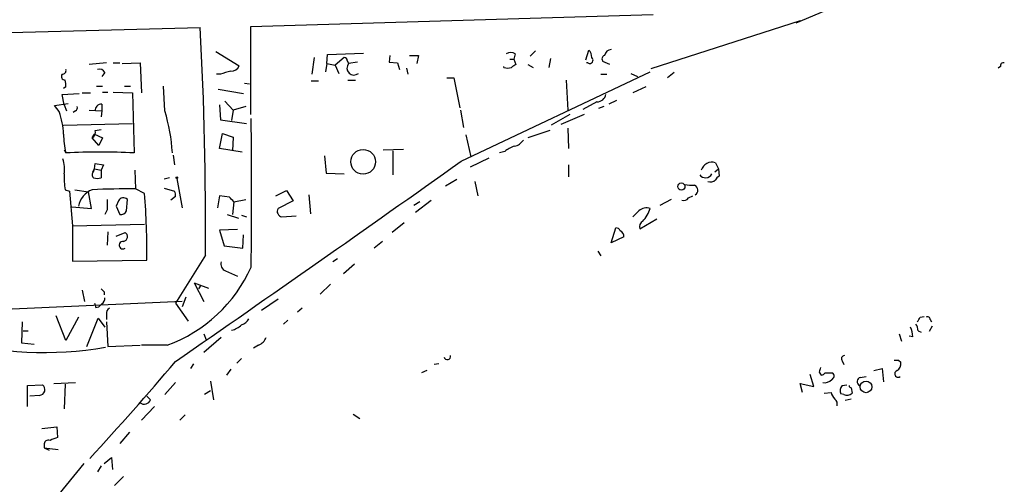
# Model space of a CAD drawing. Extents: x 6 to 730, y 171 to 1035.
# Drawn here: x 238 to 350, y 356 to 408 of the extents above; entities that cross this region are included whole.
import ezdxf

# ---------------------------------------------------------------- set-up
doc = ezdxf.new("R2010")
doc.units = 0
doc.header["$MEASUREMENT"] = 0
doc.layers.add('MAIN', color=5, linetype='CONTINUOUS')

msp = doc.modelspace()

# ---------------------------------------------------------------- linework, layer by layer
at = {"layer": 'MAIN'}
for p, q in [((348.6573, 417.6606), (325.9667, 408.0932)), ((309.88, 409.0246), (264.414, 407.6699)), ((326.4747, 408.3472), (309.626, 402.9286)), ((228.7693, 406.8232), (258.7413, 407.5852)), ((264.414, 407.6699), (264.414, 397.7639)), ((260.5193, 404.8759), (263.144, 403.2672)), ((273.05, 403.5212), (273.1347, 404.5372)), ((273.1347, 404.5372), (277.1987, 404.7066)), ((294.3013, 404.6219), (294.132, 404.0292)), ((296.5873, 404.9606), (295.9947, 404.3679)), ((302.26, 403.9446), (302.5987, 405.0452)), ((248.158, 403.6059), (246.2107, 403.4366)), ((248.92, 403.6059), (249.682, 403.6059)), ((249.936, 403.5212), (251.968, 403.6059)), ((251.968, 403.6059), (252.1373, 400.2192)), ((271.6107, 404.1986), (271.3567, 402.3359)), ((273.05, 403.5212), (272.8807, 402.5899)), ((273.05, 403.5212), (273.9813, 403.3519)), ((274.9973, 404.1986), (273.9813, 403.3519)), ((275.336, 403.8599), (275.5053, 403.5212)), ((276.5213, 403.6906), (275.5053, 403.5212)), ((280.162, 404.4526), (280.0773, 403.6906)), ((280.0773, 403.6906), (281.0087, 403.6059)), ((281.0087, 403.6059), (281.2627, 402.8439)), ((282.3633, 404.4526), (283.3793, 404.4526)), ((283.3793, 404.4526), (283.21, 403.5212)), ((293.7087, 404.0292), (294.132, 404.0292)), ((294.132, 404.0292), (294.386, 403.4366)), ((295.7407, 403.4366), (296.3333, 403.0979)), ((298.2807, 404.1139), (298.1113, 403.0979)), ((302.514, 403.6059), (302.3447, 403.6059)), ((304.9693, 403.4366), (304.2073, 403.7752)), ((247.9887, 402.5052), (247.65, 402.0819)), ((261.0273, 402.3359), (260.604, 402.3359)), ((273.9813, 403.3519), (274.4047, 402.4206)), ((282.0247, 403.0132), (282.194, 402.3359)), ((288.2053, 392.5146), (309.5413, 402.5899)), ((293.0313, 403.0979), (293.0313, 403.1826)), ((303.9533, 402.3359), (304.6307, 402.3359)), ((307.34, 402.4206), (308.102, 402.0819)), ((312.2507, 402.5052), (311.4887, 401.9126)), ((349.0807, 403.1826), (348.8267, 403.0132)), ((263.7367, 401.3199), (264.3293, 401.2352)), ((271.272, 401.5739), (272.1187, 401.5739)), ((275.4207, 401.6586), (276.2673, 401.6586)), ((286.5967, 401.9126), (287.3587, 401.9126)), ((287.3587, 401.9126), (288.036, 398.5259)), ((300.0587, 401.6586), (300.228, 398.2719)), ((243.1627, 400.0499), (245.11, 400.1346)), ((243.586, 400.8966), (243.332, 400.7272)), ((245.4487, 400.2192), (246.38, 400.2192)), ((247.0573, 400.9812), (247.7347, 400.9812)), ((247.7347, 400.3039), (248.3273, 400.3039)), ((248.92, 400.3039), (251.1213, 400.2192)), ((250.19, 400.9812), (250.8673, 400.9812)), ((251.1213, 400.2192), (251.2907, 393.4459)), ((254.762, 398.1872), (254.5927, 400.9812)), ((260.7733, 400.6426), (263.652, 400.1346)), ((309.0333, 400.8966), (307.594, 400.2192)), ((242.316, 398.7799), (243.84, 399.0339)), ((243.4167, 398.8646), (243.1627, 400.0499)), ((247.65, 398.9492), (247.65, 398.1872)), ((261.5353, 399.2879), (262.4667, 398.2719)), ((303.53, 399.2032), (301.9213, 398.3566)), ((305.7313, 399.3726), (304.8847, 398.9492)), ((242.824, 398.1026), (242.316, 398.7799)), ((243.4167, 398.8646), (243.6707, 398.1872)), ((244.6867, 398.1872), (244.4327, 398.0179)), ((246.2107, 398.2719), (247.65, 398.1872)), ((247.65, 398.1872), (247.5653, 397.5099)), ((260.9427, 398.8646), (261.0273, 397.1712)), ((262.4667, 398.2719), (262.2973, 397.0866)), ((263.906, 398.6952), (262.4667, 398.2719)), ((288.1207, 398.2719), (288.4593, 396.3246)), ((304.292, 398.6952), (303.6993, 398.4412)), ((243.332, 396.5786), (251.1213, 396.7479)), ((261.0273, 397.1712), (263.9907, 396.7479)), ((300.482, 397.7639), (298.3653, 396.5786)), ((302.0907, 397.7639), (299.466, 396.6632)), ((246.888, 395.9859), (247.5653, 396.0706)), ((260.9427, 393.9539), (261.2813, 395.6472)), ((261.2813, 395.6472), (262.4667, 395.2239)), ((298.196, 395.9859), (295.7407, 395.1392)), ((300.228, 396.2399), (300.3127, 393.9539)), ((246.5493, 395.1392), (246.8033, 395.5626)), ((247.3113, 394.2926), (246.5493, 395.1392)), ((246.8033, 395.5626), (247.7347, 395.1392)), ((247.7347, 395.1392), (247.3113, 394.2926)), ((262.4667, 395.2239), (262.382, 393.6999)), ((288.7133, 395.4779), (289.306, 393.0226)), ((243.4167, 393.7846), (243.586, 393.4459)), ((263.4827, 393.5306), (260.9427, 393.9539)), ((279.4, 393.7846), (281.686, 393.8692)), ((280.5007, 393.6999), (280.5007, 390.9906)), ((293.116, 393.6152), (292.5233, 393.4459)), ((255.6933, 393.1919), (255.8627, 392.0912)), ((272.796, 393.1072), (272.9653, 391.1599)), ((291.338, 392.8532), (289.2213, 391.8372)), ((316.9073, 392.3452), (317.246, 391.6679)), ((246.634, 391.3292), (246.8033, 391.6679)), ((246.7187, 391.3292), (246.8033, 391.6679)), ((246.8033, 391.6679), (246.888, 392.2606)), ((246.8033, 391.6679), (247.5653, 391.4986)), ((246.888, 392.2606), (247.8193, 392.0912)), ((247.8193, 392.0912), (247.5653, 391.4986)), ((247.5653, 391.4986), (247.5653, 390.6519)), ((251.3753, 391.4986), (251.46, 389.3819)), ((300.3127, 392.0912), (300.3127, 390.7366)), ((316.8227, 391.3292), (317.246, 391.6679)), ((317.246, 391.6679), (317.3307, 390.8212)), ((255.27, 390.6519), (254.6773, 390.4826)), ((256.1167, 390.5672), (256.7093, 387.2652)), ((272.9653, 391.1599), (274.9973, 391.0752)), ((286.4273, 389.7206), (287.6973, 390.4826)), ((289.7293, 390.2286), (290.068, 388.6199)), ((243.5013, 389.2972), (244.0093, 389.1279)), ((244.0093, 389.1279), (244.348, 385.2332)), ((244.602, 389.2972), (246.126, 389.0432)), ((246.4647, 387.1806), (246.126, 389.0432)), ((252.476, 388.8739), (251.46, 389.3819)), ((254.6773, 389.4666), (255.8627, 389.1279)), ((267.2927, 388.6199), (268.478, 389.2126)), ((268.478, 389.2126), (269.24, 388.0272)), ((249.5127, 388.0272), (249.2587, 387.4346)), ((250.444, 386.9266), (250.5287, 388.1966)), ((255.9473, 388.5352), (255.4393, 388.1119)), ((260.9427, 388.6199), (260.6887, 387.2652)), ((262.0433, 388.4506), (260.9427, 388.6199)), ((262.5513, 387.9426), (262.382, 386.5032)), ((262.5513, 387.9426), (263.906, 388.1966)), ((269.24, 388.0272), (267.5467, 387.1806)), ((271.018, 388.7046), (271.1873, 386.5879)), ((283.5487, 387.9426), (282.8713, 387.5192)), ((283.0407, 386.7572), (284.8187, 388.1119)), ((311.912, 388.1966), (310.642, 387.5192)), ((313.8593, 388.3659), (314.3673, 388.6199)), ((244.2633, 387.3499), (246.4647, 387.1806)), ((248.2427, 387.0112), (247.9887, 386.5032)), ((249.2587, 387.4346), (249.682, 386.5032)), ((261.7893, 386.5032), (263.0593, 386.0799)), ((263.398, 386.4186), (263.9907, 386.2492)), ((267.97, 386.2492), (269.5787, 386.3339)), ((308.356, 384.8946), (310.3033, 385.9952)), ((244.348, 385.2332), (252.476, 385.4026)), ((244.348, 385.2332), (244.348, 381.2539)), ((248.3273, 384.5559), (248.2427, 383.0319)), ((262.9747, 384.8099), (260.9427, 384.7252)), ((260.9427, 384.7252), (261.4507, 382.9472)), ((281.7707, 385.5719), (280.416, 384.4712)), ((305.1387, 383.2859), (305.6467, 384.9792)), ((249.2587, 384.0479), (250.2747, 384.4712)), ((263.5673, 382.6932), (263.652, 384.2172)), ((279.3153, 383.4552), (278.384, 382.6932)), ((306.578, 383.9632), (305.1387, 383.2859)), ((261.4507, 382.9472), (263.5673, 382.6932)), ((303.6147, 382.3546), (303.9533, 381.8466)), ((244.348, 381.2539), (252.73, 381.3386)), ((259.334, 381.9312), (255.9473, 376.5126)), ((274.2353, 381.5079), (273.7273, 381.1692)), ((261.62, 380.1532), (262.9747, 379.5606)), ((276.1827, 380.9152), (274.9127, 379.8146)), ((245.4487, 377.9519), (245.7027, 376.6819)), ((258.064, 378.7986), (259.6727, 378.2059)), ((258.064, 378.7986), (259.1647, 376.6819)), ((258.826, 378.5446), (258.572, 378.1212)), ((273.4733, 378.6292), (272.288, 377.5286)), ((247.904, 377.7826), (247.904, 377.4439)), ((257.1327, 377.1899), (256.7093, 376.0892)), ((267.5467, 376.9359), (265.684, 375.6659)), ((256.7093, 376.6819), (235.5427, 375.7506)), ((246.9727, 376.0046), (247.3113, 376.0892)), ((247.65, 376.4279), (247.3113, 376.0892)), ((255.9473, 376.5126), (257.3867, 374.4806)), ((270.256, 375.9199), (269.748, 375.4966)), ((243.586, 372.2792), (242.4853, 375.0732)), ((245.0253, 374.9039), (243.586, 372.2792)), ((245.9567, 371.6019), (247.2267, 374.8192)), ((247.2267, 374.8192), (247.9887, 373.8032)), ((248.158, 375.2426), (248.158, 374.6499)), ((268.6473, 374.5652), (268.1393, 374.1419)), ((340.0213, 374.9039), (340.4447, 374.9886)), ((341.122, 374.6499), (341.2913, 374.3959)), ((238.6753, 374.3959), (238.5907, 372.0252)), ((248.158, 374.3959), (248.3273, 371.6019)), ((341.376, 373.8879), (341.0373, 373.2952)), ((238.76, 373.3799), (239.3527, 373.3799)), ((259.1647, 373.0412), (259.4187, 372.3639)), ((261.112, 372.6179), (259.1647, 370.9246)), ((337.6507, 373.0412), (337.9047, 372.1946)), ((339.1747, 372.7026), (338.7513, 372.7872)), ((339.7673, 373.3799), (340.106, 373.2106)), ((238.5907, 372.0252), (240.03, 371.8559)), ((248.3273, 371.6019), (251.968, 371.7712)), ((255.016, 371.7712), (252.1373, 371.7712)), ((265.3453, 371.7712), (264.7527, 371.4326)), ((263.398, 370.2472), (262.89, 369.7392)), ((337.566, 370.0779), (337.82, 369.8239)), ((257.9793, 369.6546), (257.6407, 369.1466)), ((262.2127, 369.0619), (261.7047, 368.3846)), ((285.6653, 369.6546), (285.1573, 369.5699)), ((331.216, 369.9932), (331.3853, 369.5699)), ((334.772, 368.8926), (335.7033, 369.1466)), ((335.7033, 369.1466), (335.8727, 367.6226)), ((284.3107, 368.8926), (283.718, 368.6386)), ((327.9987, 367.1146), (327.5753, 368.4692)), ((328.5913, 368.7232), (328.8453, 368.3846)), ((329.2687, 368.6386), (330.1153, 368.6386)), ((333.248, 368.1306), (333.9253, 368.2152)), ((239.268, 367.1992), (240.9613, 367.2839)), ((239.268, 364.8286), (239.268, 367.1992)), ((242.2313, 367.4532), (244.6867, 367.5379)), ((243.5013, 367.3686), (243.4167, 364.5746)), ((255.9473, 367.5379), (254.762, 366.1832)), ((259.9267, 367.7072), (260.2653, 365.5906)), ((326.7287, 366.4372), (326.4747, 367.4532)), ((326.4747, 367.4532), (327.9987, 367.1146)), ((331.216, 367.1992), (331.724, 367.2839)), ((332.232, 366.9452), (332.3167, 366.3526)), ((240.6227, 366.0986), (239.522, 366.0139)), ((253.1533, 365.5906), (252.73, 366.0139)), ((259.9267, 366.6066), (259.2493, 366.1832)), ((329.184, 366.3526), (329.946, 366.4372)), ((331.3853, 366.1832), (331.0467, 366.2679)), ((332.232, 365.6752), (331.5547, 365.5059)), ((253.5767, 364.8286), (252.1373, 363.3046)), ((257.048, 363.8972), (256.4553, 363.3046)), ((276.0133, 363.9819), (276.7753, 363.4739)), ((240.8767, 362.3732), (242.57, 362.5426)), ((242.57, 362.5426), (242.6547, 361.3572)), ((250.7827, 361.9499), (249.682, 360.6799)), ((241.1307, 360.5106), (241.1307, 360.1719)), ((241.1307, 360.1719), (242.7393, 360.0026)), ((241.1307, 360.1719), (241.7233, 359.9179)), ((247.904, 358.3939), (248.7507, 359.0712)), ((248.7507, 359.0712), (248.8353, 357.7166)), ((245.618, 358.3939), (235.7967, 346.4559)), ((247.5653, 358.1399), (247.142, 357.4626))]:
    msp.add_line(p, q, dxfattribs=at)
for centre, radius in [((277.1417, 392.4444), 1.3964), ((256.1166, 390.6519), 0.0846), ((313.0568, 389.6515), 0.4082), ((333.8949, 367.0539), 0.6559)]:
    msp.add_circle(centre, radius, dxfattribs=at)
for centre, radius, start, end in [((-133.2517, 385.6949), 392.6037, 359.450725, 3.196283), ((293.7933, 403.9444), 0.8468, 53.136869, 126.863131), ((301.9515, 404.2954), 0.9905, 354.391856, 49.200438), ((305.2655, 404.2199), 0.9188, 97.932556, 165.328491), ((275.0396, 403.9022), 0.2994, 351.878017, 98.121983), ((276.098, 403.0132), 0.7806, 139.400298, 310.604479), ((378.7992, 276.2789), 152.6259, 123.578058, 123.807262), ((302.7256, 403.9023), 0.3642, 234.476953, 54.455006), ((304.518, 404.0574), 0.4197, 109.674027, 222.247978), ((349.4052, 403.2814), 0.3392, 73.066164, 196.933836), ((243.5013, 402.0819), 0.4233, 143.124688, 270), ((243.2218, 402.717), 0.3857, 261.184936, 19.210121), ((247.396, 402.2512), 0.6448, 23.197424, 113.197424), ((346.293, 106.1621), 308.2031, 105.831433, 106.060621), ((262.2614, 403.6262), 0.9528, 267.070332, 337.86583), ((293.4547, 404.0722), 1.0623, 246.511757, 293.483297), ((241.6399, 401.066), 1.9535, 355.025178, 17.659526), ((247.6076, 398.2296), 0.7208, 86.627938, 183.372062), ((303.5279, 400.2386), 1.0354, 270.116207, 349.499656), ((234.8898, 395.195), 8.4502, 2.493264, 20.126075), ((244.5171, 398.5259), 0.3788, 296.598874, 26.54476), ((235.3629, 392.2767), 20.2795, 3.305174, 16.944882), ((-361.6579, 388.9586), 626.2127, 359.2330601, 0.76694), ((246.1896, 395.7742), 0.7298, 299.529675, 16.86318), ((251.5054, 395.4698), 8.1739, 179.349497, 194.335798), ((293.8781, 395.8165), 1.6439, 281.886863, 325.491118), ((247.4383, 313.7042), 79.8347, 87.234135, 92.765793), ((295.2656, 390.9417), 3.4305, 107.803783, 128.800661), ((239.52, 391.5406), 3.9244, 353.189176, 18.235036), ((-1614.1799, 3072.8357), 3286.8208, 304.6789576, 305.3656156), ((316.5207, 391.1283), 1.2769, 72.375338, 163.141731), ((246.9725, 390.9905), 0.4232, 126.84553, 233.14635), ((252.357, 390.6096), 8.9524, 177.018798, 188.429783), ((247.142, 391.6673), 1.1001, 247.369719, 292.630281), ((315.7813, 391.4393), 0.7914, 214.535367, 332.609325), ((316.357, 390.9483), 0.7783, 247.623068, 314.994795), ((317.6271, 390.1013), 0.7785, 112.378134, 157.605454), ((247.5133, 386.9537), 2.534, 112.359842, 169.060331), ((250.6575, 293.5092), 95.8761, 89.520418, 92.455823), ((255.0161, 388.7047), 0.9465, 349.683783, 26.559637), ((314.2833, 393.7059), 3.9089, 257.481208, 273.716866), ((314.3039, 389.2338), 0.617, 300.954203, 67.833017), ((544.5925, 387.6039), 296.3504, 179.885409, 180.114592), ((250.0842, 387.7309), 0.6438, 46.334268, 152.595058), ((169.7288, 382.3127), 83.0069, 359.327609, 4.533618), ((135.2973, 261.1966), 179.6055, 44.885409, 45.114591), ((313.309, 388.7468), 0.6693, 251.559637, 325.310261), ((249.8413, 387.1139), 0.6311, 255.380272, 342.736416), ((268.0378, 386.8419), 0.5966, 145.406893, 263.4742), ((138.5702, 555.9254), 239.4975, 314.889638, 315.118804), ((309.118, 385.9953), 1.2587, 70.347095, 132.275832), ((306.074, 388.2513), 3.6289, 316.234882, 342.839346), ((309.0542, 385.1063), 0.7296, 119.51988, 196.867736), ((305.7144, 384.5304), 0.4539, 14.051552, 98.578205), ((305.9306, 384.0296), 0.6508, 354.143986, 69.858186), ((250.0336, 383.0394), 0.4219, 80.216209, 304.854058), ((249.9867, 383.9971), 0.5547, 282.345078, 58.72271), ((261.8881, 380.9222), 0.8145, 162.345915, 250.779678), ((249.4818, 387.2398), 16.4288, 289.685682, 336.072497), ((332.3721, 462.6143), 119.7133, 224.893835, 225.123052), ((247.3114, 377.0206), 0.6826, 299.738635, 7.11981), ((373.8879, 418.6086), 133.8752, 198.327138, 198.556321), ((248.8353, 375.3272), 0.6826, 119.738635, 187.119811), ((263.0874, 375.3133), 1.2939, 283.889111, 333.432969), ((212.852, 459.2999), 152.6261, 326.200547, 326.42973), ((340.8681, 374.7064), 0.2602, 347.454468, 130.620402), ((261.9417, 375.4436), 2.0107, 280.186586, 316.408579), ((336.0205, 372.5543), 3.1577, 2.691875, 23.297943), ((338.2452, 373.2959), 1.5244, 3.158773, 33.708831), ((241.1541, 412.2425), 41.3089, 254.878537, 279.642438), ((264.7523, 373.2109), 1.557, 292.38634, 337.61366), ((286.639, 370.5013), 0.3769, 192.535404, 12.520563), ((331.4677, 370.2361), 0.3498, 89.623275, 223.980692), ((337.312, 497.0778), 127.0002, 269.885409, 270.114592), ((-11.8515, 596.8423), 351.0201, 317.342622, 319.721935), ((455.6759, 326.6272), 133.8752, 161.443679, 161.672862), ((336.9876, 369.6404), 0.8524, 298.681808, 12.43184), ((328.8032, 368.9347), 0.5517, 274.376403, 327.539959), ((329.2264, 368.5961), 1.0792, 258.686944, 318.185245), ((329.8411, 368.2834), 0.4487, 294.989129, 52.333315), ((333.4206, 367.6454), 0.5151, 109.581978, 240.03022), ((337.5198, 368.5308), 0.3822, 108.790524, 304.326292), ((240.5626, 366.7568), 0.6609, 275.217189, 52.896031), ((331.7441, 366.6222), 0.7822, 132.46635, 206.931928), ((332.2745, 367.2417), 0.2995, 188.157154, 261.842846), ((331.5736, 366.8428), 1.6774, 193.993164, 224.113543), ((329.9884, 365.1249), 0.6693, 341.559637, 55.310261), ((331.7239, 366.9665), 0.8534, 246.622441, 313.998245), ((252.4252, 365.8953), 0.7893, 234.602401, 337.29135), ((326.8727, 149.5346), 227.9506, 111.682146, 111.911352), ((241.6236, 360.5589), 0.4953, 68.14274, 185.59663), ((503.6221, 102.4218), 359.246, 134.88542, 135.11458)]:
    msp.add_arc(centre, radius, start, end, dxfattribs=at)

doc.saveas('drawing.dxf')
